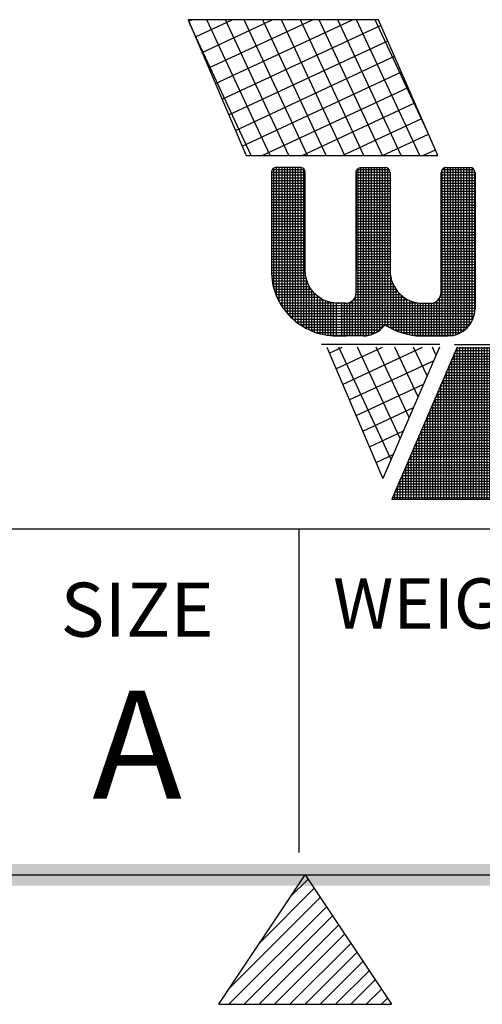
# Model space of a CAD drawing. Extents: x 21.6 to 31.7, y -12.5 to 0.6.
# Drawn here: x 26.2 to 26.9, y -12.5 to -11.1 of the extents above; entities that cross this region are included whole.
import ezdxf
from ezdxf.enums import TextEntityAlignment as Align

# ---------------------------------------------------------------- set-up
doc = ezdxf.new("R2010")
doc.units = 0
doc.header["$LTSCALE"] = 0.6
doc.header["$MEASUREMENT"] = 0
doc.layers.get('0').update_dxf_attribs({"linetype": 'CONTINUOUS'})
doc.styles.add('BAVWM$0$STANDARD', font='txt')

# ---------------------------------------------------------------- blocks, each defined once
blk = doc.blocks.new('*X10')
at = {"color": 0}
for p, q in [((3.2305, 6.6785), (3.2419, 6.6838)), ((3.4609, 6.1838), (3.2337, 6.671)), ((3.2551, 6.621), (3.3898, 6.6838)), ((3.2797, 6.5635), (3.5377, 6.6838)), ((3.5298, 6.1838), (3.2967, 6.6838)), ((3.3044, 6.5061), (3.6855, 6.6838)), ((3.329, 6.4486), (3.8334, 6.6838)), ((3.5988, 6.1838), (3.3656, 6.6838)), ((3.6678, 6.1838), (3.4346, 6.6838)), ((3.7367, 6.1838), (3.5036, 6.6838)), ((3.8057, 6.1838), (3.5725, 6.6838)), ((3.8746, 6.1838), (3.6415, 6.6838)), ((3.9436, 6.1838), (3.7104, 6.6838)), ((4.0126, 6.1838), (3.7794, 6.6838)), ((4.0815, 6.1838), (3.8484, 6.6838)), ((4.1098, 6.2711), (3.9173, 6.6838)), ((3.3536, 6.3911), (3.9383, 6.6637)), ((3.3783, 6.3336), (3.9633, 6.6065)), ((3.4029, 6.2762), (3.9884, 6.5492)), ((3.4275, 6.2187), (4.0134, 6.4919)), ((3.5006, 6.1838), (4.0384, 6.4346)), ((3.6485, 6.1838), (4.0634, 6.3773)), ((3.7964, 6.1838), (4.0884, 6.32)), ((3.9443, 6.1838), (4.1134, 6.2627)), ((4.0922, 6.1838), (4.1385, 6.2054))]:
    blk.add_line(p, q, dxfattribs=at)
blk = doc.blocks.new('*X11')
at = {"color": 0}
for p, q in [((3.7478, 5.4715), (3.7956, 5.4938)), ((3.7724, 5.414), (3.9434, 5.4938)), ((3.9756, 5.08), (3.7826, 5.4938)), ((3.797, 5.3566), (4.0913, 5.4938)), ((4.0086, 5.1571), (3.8516, 5.4938)), ((4.0416, 5.2341), (3.9205, 5.4938)), ((4.0747, 5.3112), (3.9895, 5.4938)), ((4.1077, 5.3882), (4.0585, 5.4938)), ((4.1407, 5.4653), (4.1274, 5.4938)), ((3.8216, 5.2991), (4.1314, 5.4435)), ((3.8463, 5.2416), (4.0944, 5.3573)), ((3.8709, 5.1841), (4.0575, 5.2711)), ((3.8955, 5.1267), (4.0206, 5.185)), ((3.9202, 5.0692), (3.9836, 5.0988)), ((3.9448, 5.0117), (3.9467, 5.0126))]:
    blk.add_line(p, q, dxfattribs=at)
blk = doc.blocks.new('*X14')
at = {"color": 0}
for p, q in [((3.5399, 6.1306), (3.6647, 6.1306)), ((3.5436, 6.1406), (3.6609, 6.1406)), ((3.549, 5.7029), (3.5489, 6.1456)), ((3.559, 5.6747), (3.5589, 6.1488)), ((3.569, 5.654), (3.5689, 6.1488)), ((3.579, 5.6373), (3.5789, 6.1488)), ((3.589, 5.6232), (3.5889, 6.1488)), ((3.599, 5.6109), (3.5989, 6.1488)), ((3.609, 5.6001), (3.6089, 6.1488)), ((3.619, 5.5906), (3.6189, 6.1488)), ((3.629, 5.5821), (3.6289, 6.1488)), ((3.639, 5.5744), (3.6389, 6.1488)), ((3.649, 5.5675), (3.6489, 6.1484)), ((3.659, 5.5614), (3.6589, 6.1429)), ((3.8524, 6.1307), (3.9772, 6.1307)), ((3.8562, 6.1407), (3.9734, 6.1407)), ((3.859, 5.5288), (3.8589, 6.1437)), ((3.869, 5.5288), (3.8689, 6.1485)), ((3.879, 5.5288), (3.8789, 6.1488)), ((3.889, 5.5295), (3.8889, 6.1488)), ((3.899, 5.5312), (3.8989, 6.1488)), ((3.909, 5.534), (3.9089, 6.1488)), ((3.919, 5.5379), (3.9189, 6.1488)), ((3.929, 5.5432), (3.9289, 6.1488)), ((3.939, 5.5501), (3.9389, 6.1488)), ((3.949, 5.5591), (3.9489, 6.1488)), ((3.959, 5.5692), (3.9589, 6.1487)), ((3.969, 5.5629), (3.9689, 6.1451)), ((4.1649, 6.1307), (4.2897, 6.1307)), ((4.1687, 6.1407), (4.2858, 6.1407)), ((4.169, 5.5288), (4.1689, 6.141)), ((4.179, 5.5288), (4.1789, 6.1479)), ((4.189, 5.5288), (4.1889, 6.1488)), ((4.199, 5.5292), (4.1989, 6.1488)), ((4.209, 5.5307), (4.2089, 6.1488)), ((4.219, 5.5332), (4.2189, 6.1488)), ((4.229, 5.5368), (4.2289, 6.1488)), ((4.239, 5.5418), (4.2389, 6.1488)), ((4.249, 5.5482), (4.2489, 6.1488)), ((4.259, 5.5567), (4.2589, 6.1488)), ((4.269, 5.5678), (4.2689, 6.1488)), ((4.279, 5.5837), (4.2789, 6.1466)), ((4.289, 5.6165), (4.2889, 6.1346)), ((3.5398, 6.1206), (3.6648, 6.1206)), ((3.5398, 6.1106), (3.6648, 6.1106)), ((3.5398, 6.1006), (3.6648, 6.1006)), ((3.5398, 6.0906), (3.6648, 6.0906)), ((3.8523, 6.1207), (3.9773, 6.1207)), ((3.8523, 6.1107), (3.9773, 6.1107)), ((3.8523, 6.1007), (3.9773, 6.1007)), ((3.8523, 6.0907), (3.9773, 6.0907)), ((4.1648, 6.1207), (4.2898, 6.1207)), ((4.1648, 6.1107), (4.2898, 6.1107)), ((4.1648, 6.1007), (4.2898, 6.1007)), ((4.1648, 6.0907), (4.2898, 6.0907)), ((3.5398, 6.0806), (3.6648, 6.0806)), ((3.5398, 6.0706), (3.6648, 6.0706)), ((3.5398, 6.0606), (3.6648, 6.0606)), ((3.5398, 6.0506), (3.6648, 6.0506)), ((3.8523, 6.0807), (3.9773, 6.0807)), ((3.8523, 6.0707), (3.9773, 6.0707)), ((3.8523, 6.0607), (3.9773, 6.0607)), ((3.8523, 6.0507), (3.9773, 6.0507)), ((4.1648, 6.0807), (4.2898, 6.0807)), ((4.1648, 6.0707), (4.2898, 6.0707)), ((4.1648, 6.0607), (4.2898, 6.0607)), ((4.1648, 6.0507), (4.2898, 6.0507)), ((3.5398, 6.0406), (3.6648, 6.0406)), ((3.5398, 6.0306), (3.6648, 6.0306)), ((3.5398, 6.0206), (3.6648, 6.0206)), ((3.8523, 6.0407), (3.9773, 6.0407)), ((3.8523, 6.0307), (3.9773, 6.0307)), ((3.8523, 6.0207), (3.9773, 6.0207)), ((4.1648, 6.0407), (4.2898, 6.0407)), ((4.1648, 6.0307), (4.2898, 6.0307)), ((4.1648, 6.0207), (4.2898, 6.0207)), ((3.5398, 6.0106), (3.6648, 6.0106)), ((3.5398, 6.0006), (3.6648, 6.0006)), ((3.5398, 5.9906), (3.6648, 5.9906)), ((3.5398, 5.9806), (3.6648, 5.9806)), ((3.8523, 6.0107), (3.9773, 6.0107)), ((3.8523, 6.0007), (3.9773, 6.0007)), ((3.8523, 5.9907), (3.9773, 5.9907)), ((3.8523, 5.9807), (3.9773, 5.9807)), ((4.1648, 6.0107), (4.2898, 6.0107)), ((4.1648, 6.0007), (4.2898, 6.0007)), ((4.1648, 5.9907), (4.2898, 5.9907)), ((4.1648, 5.9807), (4.2898, 5.9807)), ((3.5398, 5.9706), (3.6648, 5.9706)), ((3.5398, 5.9606), (3.6648, 5.9606)), ((3.5398, 5.9506), (3.6648, 5.9506)), ((3.8523, 5.9707), (3.9773, 5.9707)), ((3.8523, 5.9607), (3.9773, 5.9607)), ((3.8523, 5.9507), (3.9773, 5.9507)), ((4.1648, 5.9707), (4.2898, 5.9707)), ((4.1648, 5.9607), (4.2898, 5.9607)), ((4.1648, 5.9507), (4.2898, 5.9507)), ((3.5398, 5.9406), (3.6648, 5.9406)), ((3.5398, 5.9306), (3.6648, 5.9306)), ((3.5398, 5.9206), (3.6648, 5.9206)), ((3.5398, 5.9106), (3.6648, 5.9106)), ((3.8523, 5.9407), (3.9773, 5.9407)), ((3.8523, 5.9307), (3.9773, 5.9307)), ((3.8523, 5.9207), (3.9773, 5.9207)), ((3.8523, 5.9107), (3.9773, 5.9107)), ((4.1648, 5.9407), (4.2898, 5.9407)), ((4.1648, 5.9307), (4.2898, 5.9307)), ((4.1648, 5.9207), (4.2898, 5.9207)), ((4.1648, 5.9107), (4.2898, 5.9107)), ((3.5398, 5.9006), (3.6648, 5.9006)), ((3.5398, 5.8906), (3.6648, 5.8906)), ((3.5398, 5.8806), (3.6648, 5.8806)), ((3.5398, 5.8706), (3.6648, 5.8706)), ((3.8523, 5.9007), (3.9773, 5.9007)), ((3.8523, 5.8907), (3.9773, 5.8907)), ((3.8523, 5.8807), (3.9773, 5.8807)), ((3.8523, 5.8707), (3.9773, 5.8707)), ((4.1648, 5.9007), (4.2898, 5.9007)), ((4.1648, 5.8907), (4.2898, 5.8907)), ((4.1648, 5.8807), (4.2898, 5.8807)), ((4.1648, 5.8707), (4.2898, 5.8707)), ((3.5398, 5.8606), (3.6648, 5.8606)), ((3.5398, 5.8506), (3.6648, 5.8506)), ((3.5398, 5.8406), (3.6648, 5.8406)), ((3.8523, 5.8607), (3.9773, 5.8607)), ((3.8523, 5.8507), (3.9773, 5.8507)), ((3.8523, 5.8407), (3.9773, 5.8407)), ((4.1648, 5.8607), (4.2898, 5.8607)), ((4.1648, 5.8507), (4.2898, 5.8507)), ((4.1648, 5.8407), (4.2898, 5.8407)), ((3.5398, 5.8306), (3.6648, 5.8306)), ((3.5398, 5.8206), (3.6648, 5.8206)), ((3.5398, 5.8106), (3.6648, 5.8106)), ((3.5398, 5.8006), (3.6648, 5.8006)), ((3.8523, 5.8307), (3.9773, 5.8307)), ((3.8523, 5.8207), (3.9773, 5.8207)), ((3.8523, 5.8107), (3.9773, 5.8107)), ((3.8523, 5.8007), (3.9773, 5.8007)), ((4.1648, 5.8307), (4.2898, 5.8307)), ((4.1648, 5.8207), (4.2898, 5.8207)), ((4.1648, 5.8107), (4.2898, 5.8107)), ((4.1648, 5.8007), (4.2898, 5.8007)), ((3.5398, 5.7906), (3.6648, 5.7906)), ((3.5398, 5.7806), (3.6648, 5.7806)), ((3.5398, 5.7706), (3.6648, 5.7706)), ((3.5399, 5.7606), (3.6651, 5.7606)), ((3.8523, 5.7907), (3.9773, 5.7907)), ((3.8523, 5.7807), (3.9773, 5.7807)), ((3.8523, 5.7707), (3.9773, 5.7707)), ((3.8523, 5.7607), (3.9776, 5.7607)), ((4.1648, 5.7907), (4.2898, 5.7907)), ((4.1648, 5.7807), (4.2898, 5.7807)), ((4.1648, 5.7707), (4.2898, 5.7707)), ((4.1648, 5.7607), (4.2898, 5.7607)), ((3.5405, 5.7506), (3.6662, 5.7506)), ((3.5414, 5.7406), (3.6681, 5.7406)), ((3.5428, 5.7306), (3.671, 5.7306)), ((3.669, 5.5559), (3.669, 5.7373)), ((3.8523, 5.7507), (3.9787, 5.7507)), ((3.8523, 5.7407), (3.9806, 5.7407)), ((3.8523, 5.7307), (3.9835, 5.7307)), ((3.979, 5.5572), (3.979, 5.7486)), ((4.1648, 5.7507), (4.2898, 5.7507)), ((4.1648, 5.7407), (4.2898, 5.7407)), ((4.1648, 5.7307), (4.2898, 5.7307)), ((3.5447, 5.7206), (3.6749, 5.7206)), ((3.5469, 5.7106), (3.6798, 5.7106)), ((3.5497, 5.7006), (3.686, 5.7006)), ((3.5529, 5.6906), (3.6937, 5.6906)), ((3.679, 5.551), (3.679, 5.7121)), ((3.689, 5.5466), (3.689, 5.6965)), ((3.8523, 5.7207), (3.9873, 5.7207)), ((3.8523, 5.7107), (3.9923, 5.7107)), ((3.8523, 5.7007), (3.9985, 5.7007)), ((3.8523, 5.6907), (4.0062, 5.6907)), ((3.989, 5.5522), (3.989, 5.7171)), ((3.999, 5.5477), (3.999, 5.6999)), ((4.1648, 5.7207), (4.2898, 5.7207)), ((4.1648, 5.7107), (4.2898, 5.7107)), ((4.1648, 5.7007), (4.2898, 5.7007)), ((4.1648, 5.6907), (4.2898, 5.6907)), ((3.5566, 5.6806), (3.7034, 5.6806)), ((3.5608, 5.6706), (3.7157, 5.6706)), ((3.5655, 5.6606), (3.7328, 5.6607)), ((3.699, 5.5428), (3.699, 5.6849)), ((3.709, 5.5395), (3.709, 5.6757)), ((3.719, 5.5366), (3.719, 5.6684)), ((3.729, 5.5342), (3.729, 5.6625)), ((3.739, 5.5323), (3.739, 5.6579)), ((3.749, 5.5308), (3.749, 5.6543)), ((3.829, 5.5288), (3.829, 5.6525)), ((3.839, 5.5288), (3.839, 5.659)), ((3.8407, 5.6607), (4.0452, 5.6607)), ((3.8479, 5.6707), (4.0282, 5.6707)), ((3.849, 5.5288), (3.849, 5.673)), ((3.8514, 5.6807), (4.0158, 5.6807)), ((4.009, 5.5437), (4.009, 5.6875)), ((4.019, 5.5403), (4.019, 5.6778)), ((4.029, 5.5373), (4.029, 5.6701)), ((4.039, 5.5348), (4.039, 5.6639)), ((4.049, 5.5327), (4.049, 5.6589)), ((4.059, 5.5311), (4.059, 5.6551)), ((4.069, 5.5299), (4.069, 5.6522)), ((4.149, 5.5288), (4.149, 5.657)), ((4.1533, 5.6607), (4.2898, 5.6607)), ((4.159, 5.5288), (4.159, 5.6681)), ((4.1605, 5.6707), (4.2898, 5.6707)), ((4.164, 5.6807), (4.2898, 5.6807)), ((3.5709, 5.6506), (3.7637, 5.6507)), ((3.5769, 5.6406), (4.2898, 5.6407)), ((3.5835, 5.6306), (4.2898, 5.6307)), ((3.591, 5.6206), (4.2895, 5.6207)), ((3.759, 5.5297), (3.759, 5.6516)), ((3.769, 5.529), (3.769, 5.6498)), ((3.779, 5.5288), (3.779, 5.6489)), ((3.799, 5.5288), (3.799, 5.6488)), ((3.809, 5.5288), (3.809, 5.6488)), ((3.819, 5.5288), (3.819, 5.6494)), ((3.8244, 5.6507), (4.0759, 5.6507)), ((4.079, 5.5292), (4.079, 5.6502)), ((4.089, 5.5288), (4.089, 5.6491)), ((4.099, 5.5288), (4.099, 5.6488)), ((4.109, 5.5288), (4.109, 5.6488)), ((4.119, 5.5288), (4.119, 5.6488)), ((4.129, 5.5288), (4.129, 5.649)), ((4.137, 5.6507), (4.2898, 5.6507)), ((4.139, 5.5288), (4.139, 5.6514)), ((3.5993, 5.6106), (4.2881, 5.6107)), ((3.6085, 5.6006), (4.2858, 5.6007)), ((3.619, 5.5906), (4.2823, 5.5907)), ((3.6308, 5.5806), (4.2775, 5.5807)), ((3.6444, 5.5706), (4.2712, 5.5707)), ((3.6603, 5.5606), (3.9505, 5.5607)), ((3.6797, 5.5506), (3.9397, 5.5507)), ((3.9728, 5.5607), (4.2631, 5.5607)), ((3.9922, 5.5507), (4.2523, 5.5507)), ((3.7053, 5.5406), (3.9246, 5.5407)), ((3.75, 5.5307), (3.8966, 5.5307)), ((4.0177, 5.5407), (4.2372, 5.5407)), ((4.0621, 5.5307), (4.2094, 5.5307))]:
    blk.add_line(p, q, dxfattribs=at)
blk = doc.blocks.new('*X21')
at = {"color": 0}
for p, q in [((4.2083, 5.4707), (4.8961, 5.4709)), ((4.2091, 4.9338), (4.209, 5.4724)), ((4.2126, 5.4807), (4.8999, 5.4809)), ((4.2169, 5.4907), (4.9037, 5.4909)), ((4.2191, 4.9338), (4.219, 5.4938)), ((4.2291, 4.9338), (4.229, 5.4938)), ((4.2391, 4.9338), (4.239, 5.4938)), ((4.2491, 4.9338), (4.249, 5.4938)), ((4.2591, 4.9338), (4.259, 5.4938)), ((4.2691, 4.9338), (4.269, 5.4938)), ((4.2791, 4.9338), (4.279, 5.4938)), ((4.2891, 4.9338), (4.289, 5.4938)), ((4.2991, 4.9338), (4.299, 5.4938)), ((4.3091, 4.9338), (4.309, 5.4938)), ((4.3191, 4.9338), (4.319, 5.4938)), ((4.3291, 4.9338), (4.329, 5.4938)), ((4.3391, 4.9338), (4.339, 5.4938)), ((4.3491, 4.9338), (4.349, 5.4938)), ((4.3591, 4.9338), (4.359, 5.4938)), ((4.3691, 4.9338), (4.369, 5.4938)), ((4.3791, 4.9338), (4.379, 5.4938)), ((4.3891, 4.9338), (4.389, 5.4938)), ((4.3991, 4.9338), (4.399, 5.4938)), ((4.4091, 4.9338), (4.409, 5.4938)), ((4.4191, 4.9338), (4.419, 5.4938)), ((4.4291, 4.9338), (4.429, 5.4938)), ((4.4391, 4.9338), (4.439, 5.4938)), ((4.4491, 4.9338), (4.449, 5.4938)), ((4.4591, 4.9338), (4.459, 5.4938)), ((4.4691, 4.9338), (4.469, 5.4938)), ((4.4791, 4.9338), (4.479, 5.4938)), ((4.4891, 4.9338), (4.489, 5.4938)), ((4.4991, 4.9338), (4.499, 5.4938)), ((4.5091, 4.9338), (4.509, 5.4938)), ((4.5191, 4.9338), (4.519, 5.4938)), ((4.5291, 4.9338), (4.529, 5.4938)), ((4.5391, 4.9338), (4.539, 5.4938)), ((4.5491, 4.9338), (4.549, 5.4938)), ((4.5591, 4.9338), (4.559, 5.4938)), ((4.5691, 4.9338), (4.569, 5.4938)), ((4.5791, 4.9338), (4.579, 5.4938)), ((4.5891, 4.9338), (4.589, 5.4938)), ((4.5991, 4.9338), (4.599, 5.4938)), ((4.6091, 4.9338), (4.609, 5.4938)), ((4.6191, 4.9338), (4.619, 5.4938)), ((4.6291, 4.9338), (4.629, 5.4938)), ((4.6391, 4.9338), (4.639, 5.4938)), ((4.6491, 4.9338), (4.649, 5.4938)), ((4.6591, 4.9338), (4.659, 5.4938)), ((4.6691, 4.9338), (4.669, 5.4938)), ((4.6791, 4.9338), (4.679, 5.4938)), ((4.6891, 4.9338), (4.689, 5.4938)), ((4.6991, 4.9481), (4.699, 5.4938)), ((4.7091, 4.9747), (4.709, 5.4938)), ((4.7191, 5.0012), (4.719, 5.4938)), ((4.7291, 5.0277), (4.729, 5.4938)), ((4.7391, 5.0542), (4.739, 5.4938)), ((4.7491, 5.0808), (4.749, 5.4938)), ((4.7591, 5.1073), (4.759, 5.4938)), ((4.7691, 5.1338), (4.769, 5.4938)), ((4.7791, 5.1603), (4.779, 5.4938)), ((4.7891, 5.1869), (4.789, 5.4938)), ((4.7991, 5.2134), (4.799, 5.4938)), ((4.8091, 5.2399), (4.809, 5.4938)), ((4.8191, 5.2664), (4.819, 5.4938)), ((4.8291, 5.293), (4.829, 5.4938)), ((4.8391, 5.3195), (4.839, 5.4938)), ((4.8491, 5.346), (4.849, 5.4938)), ((4.8591, 5.3725), (4.859, 5.4938)), ((4.8691, 5.3991), (4.869, 5.4938)), ((4.8791, 5.4256), (4.879, 5.4938)), ((4.889, 5.4521), (4.889, 5.4938)), ((4.899, 5.4786), (4.899, 5.4938)), ((4.1955, 5.4407), (4.8848, 5.4409)), ((4.1991, 4.9338), (4.199, 5.4491)), ((4.1997, 5.4507), (4.8886, 5.4509)), ((4.204, 5.4607), (4.8923, 5.4609)), ((4.1783, 5.4007), (4.8697, 5.4009)), ((4.1791, 4.9338), (4.1791, 5.4025)), ((4.1826, 5.4107), (4.8735, 5.4109)), ((4.1869, 5.4207), (4.8773, 5.4209)), ((4.1891, 4.9338), (4.1891, 5.4258)), ((4.1912, 5.4307), (4.881, 5.4309)), ((4.1655, 5.3707), (4.8584, 5.3708)), ((4.1691, 4.9338), (4.1691, 5.3791)), ((4.1697, 5.3807), (4.8622, 5.3808)), ((4.174, 5.3907), (4.866, 5.3908)), ((4.1483, 5.3307), (4.8434, 5.3308)), ((4.1491, 4.9338), (4.1491, 5.3325)), ((4.1526, 5.3407), (4.8471, 5.3408)), ((4.1569, 5.3507), (4.8509, 5.3508)), ((4.1591, 4.9338), (4.1591, 5.3558)), ((4.1612, 5.3607), (4.8547, 5.3608)), ((4.1312, 5.2907), (4.8283, 5.2908)), ((4.1355, 5.3007), (4.832, 5.3008)), ((4.1391, 4.9338), (4.1391, 5.3092)), ((4.1397, 5.3107), (4.8358, 5.3108)), ((4.144, 5.3207), (4.8396, 5.3208)), ((4.1183, 5.2607), (4.817, 5.2608)), ((4.1191, 4.9338), (4.1191, 5.2625)), ((4.1226, 5.2707), (4.8207, 5.2708)), ((4.1269, 5.2807), (4.8245, 5.2808)), ((4.1291, 4.9338), (4.1291, 5.2858)), ((4.1012, 5.2207), (4.8019, 5.2208)), ((4.1054, 5.2307), (4.8057, 5.2308)), ((4.1091, 4.9338), (4.1091, 5.2392)), ((4.1097, 5.2407), (4.8094, 5.2408)), ((4.114, 5.2507), (4.8132, 5.2508)), ((4.084, 5.1807), (4.7868, 5.1808)), ((4.0883, 5.1907), (4.7906, 5.1908)), ((4.0891, 4.9338), (4.0891, 5.1926)), ((4.0926, 5.2007), (4.7944, 5.2008)), ((4.0969, 5.2107), (4.7981, 5.2108)), ((4.0991, 4.9338), (4.0991, 5.2159)), ((4.0691, 4.9338), (4.0691, 5.1459)), ((4.0712, 5.1507), (4.7755, 5.1508)), ((4.0754, 5.1607), (4.7793, 5.1608)), ((4.0791, 4.9338), (4.0791, 5.1692)), ((4.0797, 5.1707), (4.7831, 5.1708)), ((4.054, 5.1107), (4.7604, 5.1108)), ((4.0583, 5.1207), (4.7642, 5.1208)), ((4.0591, 4.9338), (4.0591, 5.1226)), ((4.0626, 5.1307), (4.768, 5.1308)), ((4.0669, 5.1407), (4.7717, 5.1408)), ((4.0391, 4.9338), (4.0391, 5.0759)), ((4.0412, 5.0807), (4.7491, 5.0808)), ((4.0454, 5.0907), (4.7529, 5.0908)), ((4.0491, 4.9338), (4.0491, 5.0993)), ((4.0497, 5.1007), (4.7567, 5.1008)), ((4.024, 5.0407), (4.7341, 5.0408)), ((4.0283, 5.0507), (4.7378, 5.0508)), ((4.0291, 4.9338), (4.0291, 5.0526)), ((4.0326, 5.0607), (4.7416, 5.0608)), ((4.0369, 5.0707), (4.7454, 5.0708)), ((4.0069, 5.0007), (4.719, 5.0008)), ((4.0091, 4.9338), (4.0091, 5.006)), ((4.0112, 5.0107), (4.7228, 5.0108)), ((4.0154, 5.0207), (4.7265, 5.0208)), ((4.0191, 4.9338), (4.0191, 5.0293)), ((4.0197, 5.0307), (4.7303, 5.0308)), ((3.994, 4.9707), (4.7077, 4.9708)), ((3.9983, 4.9807), (4.7115, 4.9808)), ((3.9991, 4.9338), (3.9991, 4.9826)), ((4.0026, 4.9907), (4.7152, 4.9908)), ((3.9791, 4.9338), (3.9791, 4.936)), ((3.9812, 4.9407), (4.6964, 4.9408)), ((3.9854, 4.9507), (4.7001, 4.9508)), ((3.9891, 4.9338), (3.9891, 4.9593)), ((3.9897, 4.9607), (4.7039, 4.9608))]:
    blk.add_line(p, q, dxfattribs=at)
blk = doc.blocks.new('BAVWM')
for p, q in [((5.3694, 1.6305), (5.4368, 1.4731)), ((5.5901, 1.6305), (5.3694, 1.6305)), ((5.6588, 1.4731), (5.5901, 1.6305)), ((5.4368, 1.4731), (5.6588, 1.4731)), ((5.6687, 1.4595), (5.6955, 1.4595)), ((5.5641, 1.4532), (5.5641, 1.3399)), ((5.6035, 1.4532), (5.6035, 1.3399)), ((5.6625, 1.323), (5.6625, 1.4532)), ((5.7018, 1.4532), (5.7018, 1.3399)), ((5.6035, 1.3399), (5.6035, 1.3399)), ((5.7018, 1.3399), (5.7018, 1.2958)), ((5.5641, 1.3147), (5.5641, 1.323)), ((5.6625, 1.3147), (5.6625, 1.323)), ((5.5515, 1.3021), (5.5444, 1.3021)), ((5.6412, 1.3021), (5.6499, 1.3021)), ((5.6608, 1.2544), (5.5237, 1.2544)), ((5.6574, 1.2544), (5.5269, 1.2544)), ((5.572, 1.2644), (5.5413, 1.2644)), ((5.5413, 1.2644), (5.5444, 1.2644)), ((5.6397, 1.2644), (5.6703, 1.2644)), ((5.6779, 1.2544), (5.894, 1.2544)), ((5.5299, 1.2514), (5.5951, 1.0991)), ((5.6604, 1.2514), (5.5951, 1.0991)), ((5.6809, 1.2514), (5.6054, 1.0752)), ((5.6054, 1.0752), (5.8306, 1.0752))]:
    blk.add_line(p, q)
at = {"color": 7}
for p, q in [((5.1228, 1.0411), (9.3728, 1.0411)), ((5.4978, 1.0411), (5.4978, 0.6661)), ((3.1299, 0.6404), (9.3799, 0.6404)), ((5.4049, 0.4904), (5.5049, 0.6404)), ((5.5049, 0.6404), (5.6049, 0.4904)), ((5.4877, 0.6147), (5.5083, 0.6353)), ((5.4524, 0.5616), (5.5154, 0.6247)), ((5.417, 0.5086), (5.5224, 0.6141)), ((5.4165, 0.4904), (5.5295, 0.6034)), ((5.4342, 0.4904), (5.5366, 0.5928)), ((5.4518, 0.4904), (5.5437, 0.5822)), ((5.4695, 0.4904), (5.5507, 0.5716)), ((5.4872, 0.4904), (5.5578, 0.561)), ((5.5049, 0.4904), (5.5649, 0.5504)), ((5.5225, 0.4904), (5.5719, 0.5398)), ((5.5402, 0.4904), (5.579, 0.5292)), ((5.5579, 0.4904), (5.5861, 0.5186)), ((5.5756, 0.4904), (5.5932, 0.508)), ((5.4049, 0.4904), (5.6049, 0.4904)), ((5.5933, 0.4904), (5.6002, 0.4974))]:
    blk.add_line(p, q, dxfattribs=at)
for points in [[(5.5429, 1.3021), (5.5444, 1.3021), (5.5429, 1.3021, -0.414214), (5.5051, 1.3399), (5.5051, 1.4532, 0.414214), (5.4988, 1.4595), (5.4721, 1.4595, 0.414214), (5.4658, 1.4532), (5.4658, 1.3399, 0.414214), (5.5413, 1.2644), (5.5523, 1.2644)], [(5.5641, 1.323), (5.5641, 1.4532, -0.414214), (5.5704, 1.4595), (5.5972, 1.4595)]]:
    blk.add_lwpolyline(points, format="xyb")
for centre, radius, start, end in [((5.5972, 1.4532), 0.00629, 0, 90), ((5.6687, 1.4532), 0.00629, 90, 180), ((5.6955, 1.4532), 0.00629, 0, 90), ((5.6412, 1.3399), 0.0378, 180, 270), ((5.5515, 1.3147), 0.0126, 270, 360), ((5.6499, 1.3147), 0.0126, 270, 0), ((5.6703, 1.2958), 0.0315, 270, 0), ((5.572, 1.2958), 0.0315, 270, 323.8884), ((5.6397, 1.3399), 0.0755, 235.9859, 270)]:
    blk.add_arc(centre, radius, start, end)
blk.add_trace([(1.6424, 0.6529), (1.6174, 0.6279), (9.3674, 0.6529), (9.3924, 0.6279)], dxfattribs=at)
at = {"xscale": 0.3146834454631564, "yscale": 0.3146834454631564, "zscale": 0.3146834454631564}
for name, p in [('*X10', (4.3535, -0.4728)), ('*X14', (4.3519, -0.4754)), ('*X11', (4.3535, -0.4774)), ('*X21', (4.3535, -0.4774))]:
    blk.add_blockref(name, p, dxfattribs=at)
at = {"style": 'BAVWM$0$STANDARD'}
blk.add_text('WEIGHT', height=0.05822, dxfattribs=at).set_placement((5.5374, 0.9254))
at = {"color": 7, "style": 'BAVWM$0$STANDARD'}
for s, height, p in [('SIZE', 0.0625, (5.3103, 0.9161)), ('A', 0.125, (5.3103, 0.7286))]:
    blk.add_text(s, height=height, dxfattribs=at).set_placement(p, align=Align.CENTER)

msp = doc.modelspace()

# ---------------------------------------------------------------- block references
at = {"xscale": 1.209999999999999, "yscale": 1.209999999999999, "zscale": 1.209999999999999}
msp.add_blockref('BAVWM', (19.9814, -13.0835), dxfattribs=at)

doc.saveas('drawing.dxf')
